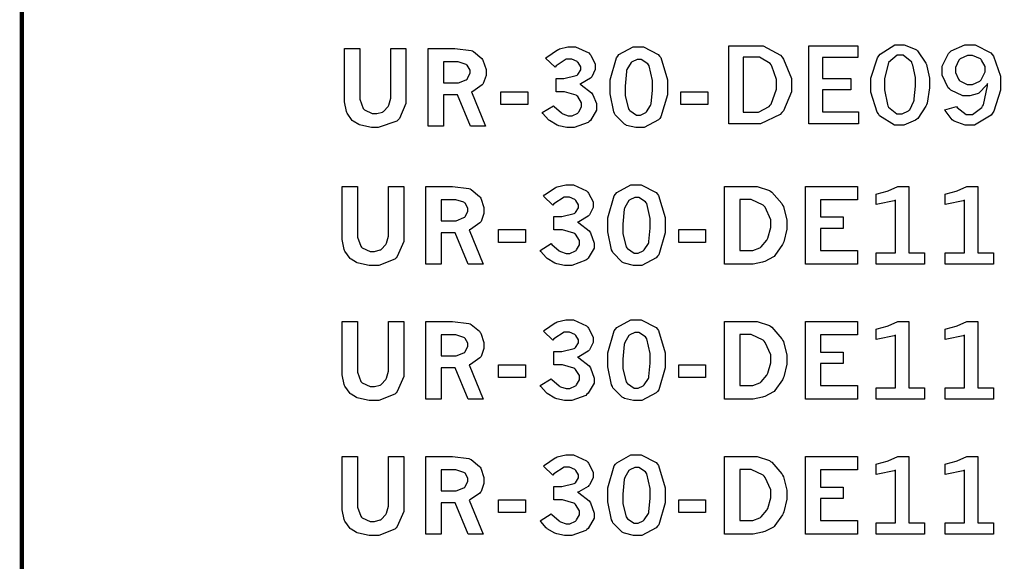
# Model space of a CAD drawing. Extents: x 0.5 to 11.2, y 0.5 to 7.8.
# Drawn here: x 0.5 to 1.2, y 6.3 to 6.7 of the extents above; entities that cross this region are included whole.
import ezdxf

# ---------------------------------------------------------------- set-up
doc = ezdxf.new("R2010")
doc.units = 0
doc.header["$MEASUREMENT"] = 0

msp = doc.modelspace()

# ---------------------------------------------------------------- linework, layer by layer
at = {"color": 142, "const_width": 0.003472}
msp.add_lwpolyline([(0.466471, 7.16314), (11.2154, 7.16314), (11.2154, 0.652453), (0.466471, 0.652453), (0.466471, 7.16314)], close=True, dxfattribs=at)
at = {"color": 7}
for points in [[(0.718804, 6.67546), (0.73074, 6.67546), (0.73074, 6.63846), (0.73074, 6.63585), (0.733399, 6.62864), (0.733942, 6.62804), (0.734483, 6.6275), (0.740614, 6.62462), (0.742676, 6.62462), (0.744249, 6.62462), (0.748481, 6.62576), (0.748969, 6.62597), (0.749403, 6.62625), (0.753039, 6.63004), (0.75331, 6.63053), (0.753581, 6.63108), (0.754992, 6.63661), (0.754992, 6.63846), (0.754992, 6.67546), (0.766982, 6.67546), (0.766982, 6.63672), (0.766982, 6.63249), (0.761882, 6.62067), (0.760906, 6.61963), (0.759874, 6.61865), (0.745117, 6.61367), (0.743164, 6.61361), (0.740018, 6.61361), (0.731554, 6.61546), (0.730578, 6.61578), (0.730035, 6.616), (0.725749, 6.61849), (0.725424, 6.61876), (0.724935, 6.61919), (0.720975, 6.62478), (0.720703, 6.62543), (0.720378, 6.62614), (0.718804, 6.63385), (0.718804, 6.63639), (0.718804, 6.67546)], [(0.784289, 6.67546), (0.800672, 6.67546), (0.805231, 6.67546), (0.818033, 6.67383), (0.818901, 6.6735), (0.819715, 6.67318), (0.826281, 6.66769), (0.826768, 6.66694), (0.827203, 6.66618), (0.82959, 6.65896), (0.82959, 6.65653), (0.82959, 6.65429), (0.827419, 6.64811), (0.82704, 6.64751), (0.826606, 6.64692), (0.819282, 6.64187), (0.818251, 6.64144), (0.829156, 6.61481), (0.817329, 6.61481), (0.807183, 6.63921), (0.796224, 6.63921), (0.796224, 6.61481), (0.784289, 6.61481), (0.784289, 6.67546)], [(0.876193, 6.66797), (0.877115, 6.66878), (0.885579, 6.67443), (0.886339, 6.67475), (0.887044, 6.67507), (0.893718, 6.67665), (0.895996, 6.67665), (0.899685, 6.67665), (0.909939, 6.67204), (0.910861, 6.67106), (0.911567, 6.67031), (0.915093, 6.66331), (0.915093, 6.66097), (0.915093, 6.6589), (0.912435, 6.65337), (0.911947, 6.65272), (0.911404, 6.65213), (0.903863, 6.64774), (0.902886, 6.64746), (0.903971, 6.64697), (0.91211, 6.64074), (0.912651, 6.63997), (0.913194, 6.63926), (0.915907, 6.63249), (0.915907, 6.63021), (0.915907, 6.62728), (0.911242, 6.61925), (0.910319, 6.61843), (0.909397, 6.61768), (0.8986, 6.61361), (0.895019, 6.61361), (0.89274, 6.61361), (0.88661, 6.61496), (0.88596, 6.61518), (0.885254, 6.61546), (0.879286, 6.61903), (0.878797, 6.61947), (0.878418, 6.61979), (0.874132, 6.62462), (0.873643, 6.62528), (0.882379, 6.63069), (0.882975, 6.63004), (0.888726, 6.62506), (0.889268, 6.62472), (0.889757, 6.62446), (0.893989, 6.62289), (0.895454, 6.62289), (0.897026, 6.62289), (0.901367, 6.625), (0.901801, 6.62538), (0.902235, 6.62582), (0.904406, 6.62989), (0.904406, 6.63124), (0.904406, 6.63308), (0.901367, 6.63803), (0.900771, 6.63851), (0.900119, 6.639), (0.89106, 6.64144), (0.888075, 6.64144), (0.884386, 6.64144), (0.884386, 6.65192), (0.887153, 6.65192), (0.890571, 6.65192), (0.900174, 6.65424), (0.900879, 6.65468), (0.901313, 6.655), (0.903754, 6.65869), (0.903754, 6.65989), (0.903754, 6.66114), (0.901639, 6.66444), (0.901258, 6.66482), (0.900825, 6.66521), (0.896701, 6.66704), (0.895344, 6.66704), (0.892361, 6.66704), (0.884494, 6.66194), (0.883572, 6.66092), (0.876193, 6.66797)], [(0.94846, 6.67665), (0.952692, 6.67665), (0.964356, 6.67068), (0.965386, 6.66949), (0.966363, 6.66835), (0.971462, 6.65104), (0.971462, 6.64524), (0.971462, 6.63917), (0.966471, 6.62207), (0.965494, 6.62082), (0.964464, 6.61963), (0.953233, 6.61361), (0.94949, 6.61361), (0.946832, 6.61361), (0.939615, 6.61535), (0.938965, 6.61567), (0.937935, 6.61621), (0.930664, 6.62369), (0.930231, 6.62462), (0.929633, 6.62587), (0.92665, 6.64003), (0.92665, 6.64469), (0.92665, 6.65088), (0.931586, 6.66818), (0.932617, 6.66938), (0.933594, 6.67063), (0.944715, 6.67665), (0.94846, 6.67665)], [(1.01969, 6.6166), (1.01969, 6.67746), (1.04167, 6.67746), (1.04655, 6.67746), (1.06, 6.67014), (1.06125, 6.66868), (1.06245, 6.66721), (1.06863, 6.65201), (1.06863, 6.64692), (1.06863, 6.64154), (1.06228, 6.62674), (1.06103, 6.62528), (1.05973, 6.62386), (1.04438, 6.6166), (1.03928, 6.6166), (1.01969, 6.6166)], [(1.12098, 6.6166), (1.08219, 6.6166), (1.08219, 6.67746), (1.12055, 6.67746), (1.12055, 6.6684), (1.09294, 6.6684), (1.09294, 6.65192), (1.11513, 6.65192), (1.11513, 6.64307), (1.09294, 6.64307), (1.09294, 6.62603), (1.12098, 6.62603), (1.12098, 6.6166)], [(1.15348, 6.61561), (1.14925, 6.61561), (1.13753, 6.62289), (1.13656, 6.62429), (1.13552, 6.62576), (1.13064, 6.64122), (1.13064, 6.64638), (1.13064, 6.65218), (1.1358, 6.66813), (1.13683, 6.6696), (1.13786, 6.67106), (1.14958, 6.67839), (1.15354, 6.67839), (1.15674, 6.67839), (1.16547, 6.67497), (1.16634, 6.67426), (1.16721, 6.67361), (1.17372, 6.66407), (1.17415, 6.66282), (1.17453, 6.66162), (1.1767, 6.65218), (1.1767, 6.64903), (1.1767, 6.64464), (1.17464, 6.6326), (1.17426, 6.6314), (1.17383, 6.63026), (1.16748, 6.62082), (1.16661, 6.62007), (1.16574, 6.61936), (1.15652, 6.61561), (1.15348, 6.61561)], [(1.18869, 6.62761), (1.1977, 6.63021), (1.19824, 6.62918), (1.20535, 6.62386), (1.20774, 6.62386), (1.21034, 6.62386), (1.2175, 6.62924), (1.21815, 6.63026), (1.21875, 6.63135), (1.22184, 6.64615), (1.2219, 6.64806), (1.22135, 6.64708), (1.21528, 6.64046), (1.21463, 6.64014), (1.21392, 6.63986), (1.20817, 6.6384), (1.20627, 6.6384), (1.20275, 6.6384), (1.1932, 6.6429), (1.19228, 6.64378), (1.1913, 6.64469), (1.18658, 6.65462), (1.18658, 6.65793), (1.18658, 6.66162), (1.19146, 6.6716), (1.19244, 6.67258), (1.19341, 6.67356), (1.20432, 6.67839), (1.20795, 6.67839), (1.21235, 6.67839), (1.22445, 6.67199), (1.22559, 6.67068), (1.22667, 6.66943), (1.23226, 6.65392), (1.23226, 6.64871), (1.23226, 6.64279), (1.22689, 6.62646), (1.2258, 6.62489), (1.22472, 6.62337), (1.21181, 6.61561), (1.20752, 6.61561), (1.20443, 6.61561), (1.19596, 6.6186), (1.19515, 6.61919), (1.19434, 6.61979), (1.18891, 6.62685), (1.18869, 6.62761)], [(0.796224, 6.66488), (0.796224, 6.64854), (0.805772, 6.64854), (0.807997, 6.64854), (0.814074, 6.65104), (0.814725, 6.65153), (0.815104, 6.65186), (0.817111, 6.65647), (0.817165, 6.65707), (0.817165, 6.65847), (0.814888, 6.66228), (0.814453, 6.66265), (0.813965, 6.66303), (0.807781, 6.66488), (0.805772, 6.66488), (0.796224, 6.66488)], [(0.949164, 6.66683), (0.947754, 6.66683), (0.943956, 6.6651), (0.943522, 6.66471), (0.943087, 6.66439), (0.939833, 6.65901), (0.939615, 6.65826), (0.939399, 6.65756), (0.938422, 6.646), (0.938422, 6.64208), (0.938422, 6.63846), (0.941026, 6.62819), (0.941569, 6.6275), (0.942057, 6.62685), (0.947319, 6.62337), (0.94911, 6.62337), (0.950467, 6.62337), (0.954156, 6.62511), (0.954644, 6.62543), (0.955078, 6.62582), (0.958387, 6.63092), (0.958604, 6.63157), (0.958768, 6.63226), (0.959799, 6.6429), (0.959799, 6.64643), (0.959799, 6.6505), (0.95714, 6.66194), (0.956651, 6.66265), (0.956108, 6.66336), (0.9509, 6.66683), (0.949164, 6.66683)], [(1.03071, 6.62554), (1.03971, 6.62554), (1.04275, 6.62554), (1.05105, 6.63015), (1.05192, 6.63108), (1.05273, 6.632), (1.05697, 6.64367), (1.05697, 6.64751), (1.05697, 6.65132), (1.05328, 6.66162), (1.05257, 6.6626), (1.05181, 6.66368), (1.04367, 6.66878), (1.04096, 6.66878), (1.03071, 6.66878), (1.03071, 6.62554)], [(1.15343, 6.62424), (1.15522, 6.62424), (1.16027, 6.62663), (1.16075, 6.62711), (1.16119, 6.62761), (1.16439, 6.63428), (1.16455, 6.6351), (1.16471, 6.63596), (1.16558, 6.64594), (1.16558, 6.64925), (1.16558, 6.65283), (1.16352, 6.66243), (1.16314, 6.66351), (1.16271, 6.66465), (1.15587, 6.67025), (1.15365, 6.67025), (1.15137, 6.67025), (1.14453, 6.66456), (1.14149, 6.65164), (1.14149, 6.64729), (1.14149, 6.64312), (1.14366, 6.63167), (1.1441, 6.63058), (1.14448, 6.62956), (1.15115, 6.62424), (1.15343, 6.62424)], [(1.20817, 6.64725), (1.21023, 6.64725), (1.21587, 6.6499), (1.21647, 6.65039), (1.21707, 6.65093), (1.22005, 6.65728), (1.22005, 6.6594), (1.22005, 6.66124), (1.21739, 6.66624), (1.21691, 6.66678), (1.21636, 6.66737), (1.21034, 6.67008), (1.20833, 6.67008), (1.20622, 6.67008), (1.20057, 6.66737), (1.20003, 6.66678), (1.19949, 6.66624), (1.19683, 6.66054), (1.19683, 6.65858), (1.19683, 6.65663), (1.19927, 6.65136), (1.19982, 6.65076), (1.2003, 6.65022), (1.20616, 6.64725), (1.20817, 6.64725)], [(0.8412, 6.64165), (0.862196, 6.64165), (0.862196, 6.63157), (0.8412, 6.63157), (0.8412, 6.64165)], [(0.982096, 6.64165), (1.00309, 6.64165), (1.00309, 6.63157), (0.982096, 6.63157), (0.982096, 6.64165)], [(0.717014, 6.5676), (0.729004, 6.5676), (0.729004, 6.5306), (0.729004, 6.528), (0.731662, 6.52078), (0.732206, 6.52018), (0.732693, 6.51964), (0.738878, 6.51676), (0.74094, 6.51676), (0.742458, 6.51676), (0.74669, 6.5179), (0.747179, 6.51812), (0.747612, 6.51839), (0.751303, 6.52219), (0.751574, 6.52268), (0.751844, 6.52322), (0.753201, 6.52875), (0.753201, 6.5306), (0.753201, 6.5676), (0.765246, 6.5676), (0.765246, 6.52886), (0.765246, 6.52463), (0.760146, 6.51281), (0.759169, 6.51178), (0.758137, 6.51079), (0.745606, 6.50575), (0.741428, 6.50575), (0.738282, 6.50575), (0.729764, 6.5076), (0.728842, 6.50792), (0.728299, 6.50814), (0.724012, 6.51064), (0.723687, 6.5109), (0.723199, 6.51133), (0.719239, 6.51693), (0.718912, 6.51758), (0.718588, 6.51828), (0.717014, 6.52599), (0.717014, 6.52854), (0.717014, 6.5676)], [(0.782497, 6.5676), (0.798882, 6.5676), (0.80344, 6.5676), (0.816243, 6.56597), (0.817111, 6.56565), (0.817925, 6.56532), (0.824544, 6.55985), (0.825032, 6.55908), (0.825467, 6.55832), (0.827854, 6.55106), (0.827854, 6.54861), (0.827854, 6.54639), (0.825683, 6.54021), (0.825304, 6.53961), (0.824869, 6.53907), (0.817546, 6.53401), (0.816515, 6.53358), (0.827419, 6.50694), (0.815593, 6.50694), (0.805447, 6.53136), (0.794487, 6.53136), (0.794487, 6.50694), (0.782497, 6.50694), (0.782497, 6.5676)], [(0.874457, 6.56011), (0.875379, 6.56093), (0.883789, 6.56657), (0.884549, 6.56689), (0.885254, 6.56722), (0.891982, 6.56879), (0.89426, 6.56879), (0.897949, 6.56879), (0.908203, 6.56418), (0.909125, 6.56321), (0.909831, 6.56244), (0.913357, 6.55544), (0.913357, 6.55311), (0.913357, 6.55106), (0.910644, 6.54551), (0.910157, 6.54486), (0.909614, 6.54428), (0.902126, 6.53988), (0.90115, 6.53961), (0.902235, 6.53911), (0.910374, 6.53282), (0.910915, 6.53207), (0.911404, 6.53136), (0.914117, 6.52328), (0.914171, 6.52235), (0.914171, 6.51942), (0.909506, 6.51139), (0.908583, 6.51058), (0.907661, 6.50982), (0.896864, 6.50575), (0.893283, 6.50575), (0.891004, 6.50575), (0.884874, 6.50711), (0.884224, 6.50732), (0.883518, 6.5076), (0.87755, 6.51118), (0.877061, 6.51161), (0.876682, 6.51193), (0.872396, 6.51676), (0.871907, 6.51742), (0.880588, 6.52285), (0.881185, 6.52219), (0.886936, 6.51719), (0.887478, 6.51687), (0.887967, 6.5166), (0.892253, 6.51503), (0.893718, 6.51503), (0.89529, 6.51503), (0.899631, 6.51714), (0.900065, 6.51753), (0.900499, 6.51796), (0.902669, 6.52203), (0.902669, 6.52339), (0.902669, 6.52522), (0.899576, 6.53017), (0.898981, 6.53065), (0.898383, 6.53114), (0.889324, 6.53358), (0.886339, 6.53358), (0.88265, 6.53358), (0.88265, 6.54406), (0.885417, 6.54406), (0.888835, 6.54406), (0.898438, 6.54639), (0.899143, 6.54682), (0.899576, 6.54715), (0.902018, 6.55083), (0.902018, 6.55203), (0.902018, 6.55328), (0.899903, 6.55658), (0.899522, 6.55697), (0.899089, 6.55735), (0.894911, 6.55919), (0.893554, 6.55919), (0.890625, 6.55919), (0.882758, 6.5541), (0.881836, 6.55306), (0.874457, 6.56011)], [(0.946724, 6.56879), (0.950956, 6.56879), (0.962619, 6.56282), (0.96365, 6.56164), (0.964626, 6.56044), (0.969726, 6.54318), (0.969726, 6.53738), (0.969726, 6.53131), (0.964735, 6.51421), (0.963758, 6.51297), (0.962728, 6.51178), (0.951443, 6.50575), (0.9477, 6.50575), (0.945042, 6.50575), (0.937825, 6.50749), (0.937229, 6.50782), (0.936199, 6.50836), (0.928928, 6.51585), (0.928494, 6.51676), (0.927897, 6.51801), (0.924914, 6.53217), (0.924914, 6.53683), (0.924914, 6.54303), (0.92985, 6.56033), (0.930881, 6.56153), (0.931858, 6.56278), (0.942979, 6.56879), (0.946724, 6.56879)], [(1.01617, 6.5676), (1.03825, 6.5676), (1.04172, 6.5676), (1.05127, 6.56446), (1.0523, 6.56381), (1.05333, 6.56321), (1.06114, 6.55414), (1.06169, 6.55296), (1.06223, 6.55181), (1.06494, 6.54135), (1.06494, 6.53782), (1.06494, 6.53418), (1.06255, 6.52425), (1.06212, 6.52311), (1.06163, 6.52208), (1.05566, 6.51357), (1.05496, 6.51292), (1.05442, 6.51247), (1.04763, 6.5089), (1.04682, 6.50857), (1.04595, 6.50831), (1.03868, 6.50694), (1.0363, 6.50694), (1.01617, 6.50694), (1.01617, 6.5676)], [(1.07954, 6.5676), (1.12017, 6.5676), (1.12017, 6.55707), (1.09142, 6.55707), (1.09142, 6.54372), (1.10894, 6.54372), (1.10894, 6.53472), (1.09142, 6.53472), (1.09142, 6.51742), (1.12017, 6.51742), (1.12017, 6.50694), (1.07954, 6.50694), (1.07954, 6.5676)], [(1.13477, 6.56158), (1.13569, 6.56179), (1.14355, 6.56396), (1.14421, 6.56418), (1.1448, 6.5644), (1.1512, 6.56728), (1.15191, 6.5676), (1.16054, 6.5676), (1.16054, 6.51574), (1.17258, 6.51574), (1.17258, 6.50694), (1.13477, 6.50694), (1.13477, 6.51574), (1.15001, 6.51574), (1.15001, 6.55681), (1.14887, 6.55643), (1.13618, 6.55371), (1.13477, 6.55354), (1.13477, 6.56158)], [(1.18875, 6.56158), (1.18967, 6.56179), (1.19754, 6.56396), (1.19819, 6.56418), (1.19878, 6.5644), (1.20519, 6.56728), (1.20589, 6.5676), (1.21452, 6.5676), (1.21452, 6.51574), (1.22656, 6.51574), (1.22656, 6.50694), (1.18875, 6.50694), (1.18875, 6.51574), (1.20399, 6.51574), (1.20399, 6.55681), (1.20285, 6.55643), (1.19016, 6.55371), (1.18875, 6.55354), (1.18875, 6.56158)], [(0.794487, 6.55701), (0.794487, 6.54069), (0.804036, 6.54069), (0.806261, 6.54069), (0.812338, 6.54318), (0.812989, 6.54368), (0.813368, 6.544), (0.815375, 6.5479), (0.815375, 6.54915), (0.815375, 6.55057), (0.813151, 6.55442), (0.812717, 6.55479), (0.812229, 6.55518), (0.806044, 6.55701), (0.804036, 6.55701), (0.794487, 6.55701)], [(0.947428, 6.55897), (0.946018, 6.55897), (0.942219, 6.55724), (0.941786, 6.55686), (0.941351, 6.55653), (0.938097, 6.55117), (0.937879, 6.5504), (0.937663, 6.54969), (0.936686, 6.53814), (0.936686, 6.53424), (0.936686, 6.5306), (0.93929, 6.52035), (0.939833, 6.51964), (0.940321, 6.51899), (0.945583, 6.51551), (0.947374, 6.51551), (0.948731, 6.51551), (0.952419, 6.51725), (0.952908, 6.51758), (0.953342, 6.51796), (0.956651, 6.52306), (0.956868, 6.52371), (0.957032, 6.52442), (0.958062, 6.53504), (0.958062, 6.53857), (0.958062, 6.54264), (0.955404, 6.55414), (0.954915, 6.55479), (0.954372, 6.5555), (0.949164, 6.55897), (0.947428, 6.55897)], [(1.02827, 6.5574), (1.02827, 6.51758), (1.03651, 6.51758), (1.03847, 6.51758), (1.04373, 6.51953), (1.04432, 6.51992), (1.04487, 6.52035), (1.04932, 6.52556), (1.04964, 6.52615), (1.05008, 6.52707), (1.05235, 6.53537), (1.05235, 6.53808), (1.05235, 6.54161), (1.04807, 6.55126), (1.04725, 6.55214), (1.04639, 6.55306), (1.03716, 6.5574), (1.03413, 6.5574), (1.02827, 6.5574)], [(0.839464, 6.53381), (0.860406, 6.53381), (0.860406, 6.52371), (0.839464, 6.52371), (0.839464, 6.53381)], [(0.98036, 6.53381), (1.0013, 6.53381), (1.0013, 6.52371), (0.98036, 6.52371), (0.98036, 6.53381)], [(0.717014, 6.46208), (0.729004, 6.46208), (0.729004, 6.42503), (0.729004, 6.42242), (0.731662, 6.41521), (0.732206, 6.41461), (0.732693, 6.41407), (0.738878, 6.41118), (0.74094, 6.41118), (0.742458, 6.41118), (0.74669, 6.41233), (0.747179, 6.41254), (0.747612, 6.41282), (0.751303, 6.41661), (0.751574, 6.4171), (0.751844, 6.41764), (0.753201, 6.42318), (0.753201, 6.42503), (0.753201, 6.46208), (0.765246, 6.46208), (0.765246, 6.42329), (0.765246, 6.41906), (0.760146, 6.40722), (0.759169, 6.40619), (0.758137, 6.40522), (0.745606, 6.40018), (0.741428, 6.40018), (0.738282, 6.40018), (0.729764, 6.40201), (0.728842, 6.40235), (0.728299, 6.40256), (0.724012, 6.40506), (0.723687, 6.40533), (0.723199, 6.40582), (0.719239, 6.41135), (0.718912, 6.412), (0.718588, 6.41271), (0.717014, 6.42042), (0.717014, 6.42296), (0.717014, 6.46208)], [(0.782497, 6.46208), (0.798882, 6.46208), (0.80344, 6.46208), (0.816243, 6.46039), (0.817111, 6.46007), (0.817925, 6.45975), (0.824544, 6.45432), (0.825032, 6.4535), (0.825467, 6.45275), (0.827854, 6.44547), (0.827854, 6.44303), (0.827854, 6.44081), (0.825683, 6.43468), (0.825304, 6.43408), (0.824869, 6.43349), (0.817546, 6.42844), (0.816515, 6.428), (0.827419, 6.40136), (0.815593, 6.40136), (0.805447, 6.42578), (0.794487, 6.42578), (0.794487, 6.40136), (0.782497, 6.40136), (0.782497, 6.46208)], [(0.874457, 6.45454), (0.875379, 6.45535), (0.883789, 6.46099), (0.884549, 6.46132), (0.885254, 6.46164), (0.891982, 6.46326), (0.89426, 6.46326), (0.897949, 6.46326), (0.908203, 6.45861), (0.909125, 6.45763), (0.909831, 6.45687), (0.913357, 6.44987), (0.913357, 6.44754), (0.913357, 6.44547), (0.910644, 6.43994), (0.910157, 6.43929), (0.909614, 6.43869), (0.902126, 6.43431), (0.90115, 6.43403), (0.902235, 6.43354), (0.910374, 6.42731), (0.910915, 6.42654), (0.911404, 6.42583), (0.914117, 6.41769), (0.914171, 6.41678), (0.914171, 6.41385), (0.909506, 6.40587), (0.908583, 6.40506), (0.907661, 6.40424), (0.896864, 6.40022), (0.893283, 6.40022), (0.891004, 6.40022), (0.884874, 6.40153), (0.884224, 6.40175), (0.883518, 6.40201), (0.87755, 6.4056), (0.877061, 6.40603), (0.876682, 6.40636), (0.872396, 6.41118), (0.871907, 6.41183), (0.880588, 6.41726), (0.881185, 6.41661), (0.886936, 6.41162), (0.887478, 6.41129), (0.887967, 6.41103), (0.892253, 6.4095), (0.893718, 6.4095), (0.89529, 6.4095), (0.899631, 6.41157), (0.900065, 6.41194), (0.900499, 6.41238), (0.902669, 6.41644), (0.902669, 6.41781), (0.902669, 6.41965), (0.899576, 6.42458), (0.898981, 6.42507), (0.898383, 6.42557), (0.889324, 6.42806), (0.886339, 6.42806), (0.88265, 6.42806), (0.88265, 6.43847), (0.885417, 6.43847), (0.888835, 6.43847), (0.898438, 6.44081), (0.899143, 6.44125), (0.899576, 6.44157), (0.902018, 6.44526), (0.902018, 6.44646), (0.902018, 6.44769), (0.899903, 6.45101), (0.899522, 6.45139), (0.899089, 6.45176), (0.894911, 6.45367), (0.893554, 6.45367), (0.890625, 6.45367), (0.882758, 6.44851), (0.881836, 6.44749), (0.874457, 6.45454)], [(0.946724, 6.46326), (0.950956, 6.46326), (0.962619, 6.45725), (0.96365, 6.45606), (0.964626, 6.45492), (0.969726, 6.43761), (0.969726, 6.43181), (0.969726, 6.42572), (0.964735, 6.40864), (0.963758, 6.40739), (0.962728, 6.40619), (0.951443, 6.40022), (0.9477, 6.40022), (0.945042, 6.40022), (0.937825, 6.40192), (0.937229, 6.40224), (0.936199, 6.40278), (0.928928, 6.41026), (0.928494, 6.41124), (0.927897, 6.41249), (0.924914, 6.4266), (0.924914, 6.43126), (0.924914, 6.43744), (0.92985, 6.45475), (0.930881, 6.45594), (0.931858, 6.45719), (0.942979, 6.46326), (0.946724, 6.46326)], [(1.01617, 6.46208), (1.03825, 6.46208), (1.04172, 6.46208), (1.05127, 6.45888), (1.0523, 6.45822), (1.05333, 6.45763), (1.06114, 6.44857), (1.06169, 6.44737), (1.06223, 6.44624), (1.06494, 6.43576), (1.06494, 6.43224), (1.06494, 6.4286), (1.06255, 6.41868), (1.06212, 6.41758), (1.06163, 6.4165), (1.05566, 6.40799), (1.05496, 6.40733), (1.05442, 6.4069), (1.04763, 6.40332), (1.04682, 6.403), (1.04595, 6.40272), (1.03868, 6.40136), (1.0363, 6.40136), (1.01617, 6.40136), (1.01617, 6.46208)], [(1.07954, 6.46208), (1.12017, 6.46208), (1.12017, 6.4515), (1.09142, 6.4515), (1.09142, 6.43815), (1.10894, 6.43815), (1.10894, 6.42914), (1.09142, 6.42914), (1.09142, 6.41183), (1.12017, 6.41183), (1.12017, 6.40136), (1.07954, 6.40136), (1.07954, 6.46208)], [(1.13477, 6.456), (1.13569, 6.45622), (1.14355, 6.45839), (1.14421, 6.45861), (1.1448, 6.45882), (1.1512, 6.46175), (1.15191, 6.46208), (1.16054, 6.46208), (1.16054, 6.41015), (1.17258, 6.41015), (1.17258, 6.40136), (1.13477, 6.40136), (1.13477, 6.41015), (1.15001, 6.41015), (1.15001, 6.45122), (1.14887, 6.45085), (1.13618, 6.44814), (1.13477, 6.44797), (1.13477, 6.456)], [(1.18875, 6.456), (1.18967, 6.45622), (1.19754, 6.45839), (1.19819, 6.45861), (1.19878, 6.45882), (1.20519, 6.46175), (1.20589, 6.46208), (1.21452, 6.46208), (1.21452, 6.41015), (1.22656, 6.41015), (1.22656, 6.40136), (1.18875, 6.40136), (1.18875, 6.41015), (1.20399, 6.41015), (1.20399, 6.45122), (1.20285, 6.45085), (1.19016, 6.44814), (1.18875, 6.44797), (1.18875, 6.456)], [(0.794487, 6.4515), (0.794487, 6.43511), (0.804036, 6.43511), (0.806261, 6.43511), (0.812338, 6.43761), (0.812989, 6.4381), (0.813368, 6.43847), (0.815375, 6.44239), (0.815375, 6.44363), (0.815375, 6.44504), (0.813151, 6.44883), (0.812717, 6.44922), (0.812229, 6.4496), (0.806044, 6.4515), (0.804036, 6.4515), (0.794487, 6.4515)], [(0.947428, 6.4534), (0.946018, 6.4534), (0.942219, 6.45167), (0.941786, 6.45128), (0.941351, 6.45096), (0.938097, 6.44558), (0.937879, 6.44482), (0.937663, 6.44412), (0.936686, 6.43257), (0.936686, 6.42865), (0.936686, 6.42503), (0.93929, 6.41476), (0.939833, 6.41407), (0.940321, 6.41342), (0.945583, 6.40994), (0.947374, 6.40994), (0.948731, 6.40994), (0.952419, 6.41168), (0.952908, 6.412), (0.953342, 6.41238), (0.956651, 6.41754), (0.956868, 6.41818), (0.957032, 6.41889), (0.958062, 6.42947), (0.958062, 6.433), (0.958062, 6.43707), (0.955404, 6.44857), (0.954915, 6.44922), (0.954372, 6.44993), (0.949164, 6.4534), (0.947428, 6.4534)], [(1.02827, 6.45182), (1.02827, 6.412), (1.03651, 6.412), (1.03847, 6.412), (1.04373, 6.41401), (1.04432, 6.41439), (1.04487, 6.41482), (1.04932, 6.41997), (1.04964, 6.42057), (1.05008, 6.4215), (1.05235, 6.42979), (1.05235, 6.43251), (1.05235, 6.43604), (1.04807, 6.44569), (1.04725, 6.44656), (1.04639, 6.44749), (1.03716, 6.45182), (1.03413, 6.45182), (1.02827, 6.45182)], [(0.839464, 6.42822), (0.860406, 6.42822), (0.860406, 6.41813), (0.839464, 6.41813), (0.839464, 6.42822)], [(0.98036, 6.42822), (1.0013, 6.42822), (1.0013, 6.41813), (0.98036, 6.41813), (0.98036, 6.42822)], [(0.717014, 6.3565), (0.729004, 6.3565), (0.729004, 6.31944), (0.729004, 6.31689), (0.731662, 6.30968), (0.732206, 6.30908), (0.732693, 6.30854), (0.738878, 6.30561), (0.74094, 6.30561), (0.742458, 6.30561), (0.74669, 6.30681), (0.747179, 6.30701), (0.747612, 6.30729), (0.751303, 6.31104), (0.751574, 6.31153), (0.751844, 6.31207), (0.753201, 6.3176), (0.753201, 6.31944), (0.753201, 6.3565), (0.765246, 6.3565), (0.765246, 6.31771), (0.765246, 6.31347), (0.760146, 6.30165), (0.759169, 6.30062), (0.758137, 6.29964), (0.745606, 6.29465), (0.741428, 6.29465), (0.738282, 6.29465), (0.729764, 6.29644), (0.728842, 6.29676), (0.728299, 6.29699), (0.724012, 6.29953), (0.723687, 6.29981), (0.723199, 6.30024), (0.719239, 6.30578), (0.718912, 6.30643), (0.718588, 6.30713), (0.717014, 6.31483), (0.717014, 6.31739), (0.717014, 6.3565)], [(0.782497, 6.3565), (0.798882, 6.3565), (0.80344, 6.3565), (0.816243, 6.35482), (0.817111, 6.35449), (0.817925, 6.35417), (0.824544, 6.34874), (0.825032, 6.34799), (0.825467, 6.34722), (0.827854, 6.33996), (0.827854, 6.33751), (0.827854, 6.33529), (0.825683, 6.3291), (0.825304, 6.3285), (0.824869, 6.3279), (0.817546, 6.32286), (0.816515, 6.32243), (0.827419, 6.29585), (0.815593, 6.29585), (0.805447, 6.32021), (0.794487, 6.32021), (0.794487, 6.29585), (0.782497, 6.29585), (0.782497, 6.3565)], [(0.874457, 6.34896), (0.875379, 6.34978), (0.883789, 6.35547), (0.884549, 6.35574), (0.885254, 6.35607), (0.891982, 6.35769), (0.89426, 6.35769), (0.897949, 6.35769), (0.908203, 6.35303), (0.909125, 6.35206), (0.909831, 6.35129), (0.913357, 6.34429), (0.913357, 6.34196), (0.913357, 6.3399), (0.910644, 6.33436), (0.910157, 6.33371), (0.909614, 6.33311), (0.902126, 6.32872), (0.90115, 6.32844), (0.902235, 6.32796), (0.910374, 6.32172), (0.910915, 6.32096), (0.911404, 6.32026), (0.914117, 6.31212), (0.914171, 6.31119), (0.914171, 6.30826), (0.909506, 6.30029), (0.908583, 6.29949), (0.907661, 6.29867), (0.896864, 6.29465), (0.893283, 6.29465), (0.891004, 6.29465), (0.884874, 6.29596), (0.884224, 6.29617), (0.883518, 6.29644), (0.87755, 6.30003), (0.877061, 6.30046), (0.876682, 6.30078), (0.872396, 6.30561), (0.871907, 6.30626), (0.880588, 6.31174), (0.881185, 6.31104), (0.886936, 6.30604), (0.887478, 6.30572), (0.887967, 6.30544), (0.892253, 6.30393), (0.893718, 6.30393), (0.89529, 6.30393), (0.899631, 6.30599), (0.900065, 6.30637), (0.900499, 6.30681), (0.902669, 6.31087), (0.902669, 6.31222), (0.902669, 6.31407), (0.899576, 6.31901), (0.898981, 6.3195), (0.898383, 6.32004), (0.889324, 6.32249), (0.886339, 6.32249), (0.88265, 6.32249), (0.88265, 6.3329), (0.885417, 6.3329), (0.888835, 6.3329), (0.898438, 6.33524), (0.899143, 6.33567), (0.899576, 6.33599), (0.902018, 6.33968), (0.902018, 6.34087), (0.902018, 6.34212), (0.899903, 6.34543), (0.899522, 6.34581), (0.899089, 6.34619), (0.894911, 6.3481), (0.893554, 6.3481), (0.890625, 6.3481), (0.882758, 6.34293), (0.881836, 6.3419), (0.874457, 6.34896)], [(0.946724, 6.35769), (0.950956, 6.35769), (0.962619, 6.35172), (0.96365, 6.35047), (0.964626, 6.34933), (0.969726, 6.33203), (0.969726, 6.32622), (0.969726, 6.32015), (0.964735, 6.30306), (0.963758, 6.30186), (0.962728, 6.30067), (0.951443, 6.29465), (0.9477, 6.29465), (0.945042, 6.29465), (0.937825, 6.29639), (0.937229, 6.29671), (0.936199, 6.29725), (0.928928, 6.30469), (0.928494, 6.30567), (0.927897, 6.30692), (0.924914, 6.32107), (0.924914, 6.32574), (0.924914, 6.33192), (0.92985, 6.34918), (0.930881, 6.35037), (0.931858, 6.35161), (0.942979, 6.35769), (0.946724, 6.35769)], [(1.01617, 6.3565), (1.03825, 6.3565), (1.04172, 6.3565), (1.05127, 6.35331), (1.0523, 6.35265), (1.05333, 6.35206), (1.06114, 6.34299), (1.06169, 6.34179), (1.06223, 6.34065), (1.06494, 6.33018), (1.06494, 6.32667), (1.06494, 6.32303), (1.06255, 6.3131), (1.06212, 6.31201), (1.06163, 6.31093), (1.05566, 6.3024), (1.05496, 6.30176), (1.05442, 6.30132), (1.04763, 6.29775), (1.04682, 6.29747), (1.04595, 6.29719), (1.03868, 6.29585), (1.0363, 6.29585), (1.01617, 6.29585), (1.01617, 6.3565)], [(1.07954, 6.3565), (1.12017, 6.3565), (1.12017, 6.34592), (1.09142, 6.34592), (1.09142, 6.33257), (1.10894, 6.33257), (1.10894, 6.32357), (1.09142, 6.32357), (1.09142, 6.30632), (1.12017, 6.30632), (1.12017, 6.29585), (1.07954, 6.29585), (1.07954, 6.3565)], [(1.13477, 6.35047), (1.13569, 6.35069), (1.14355, 6.35281), (1.14421, 6.35303), (1.1448, 6.35331), (1.1512, 6.35618), (1.15191, 6.3565), (1.16054, 6.3565), (1.16054, 6.30458), (1.17258, 6.30458), (1.17258, 6.29585), (1.13477, 6.29585), (1.13477, 6.30458), (1.15001, 6.30458), (1.15001, 6.34565), (1.14887, 6.34526), (1.13618, 6.34256), (1.13477, 6.34239), (1.13477, 6.35047)], [(1.18875, 6.35047), (1.18967, 6.35069), (1.19754, 6.35281), (1.19819, 6.35303), (1.19878, 6.35331), (1.20519, 6.35618), (1.20589, 6.3565), (1.21452, 6.3565), (1.21452, 6.30458), (1.22656, 6.30458), (1.22656, 6.29585), (1.18875, 6.29585), (1.18875, 6.30458), (1.20399, 6.30458), (1.20399, 6.34565), (1.20285, 6.34526), (1.19016, 6.34256), (1.18875, 6.34239), (1.18875, 6.35047)], [(0.794487, 6.34592), (0.794487, 6.32958), (0.804036, 6.32958), (0.806261, 6.32958), (0.812338, 6.33203), (0.812989, 6.33251), (0.813368, 6.3329), (0.815375, 6.33681), (0.815375, 6.33806), (0.815375, 6.33946), (0.813151, 6.34332), (0.812717, 6.34364), (0.812229, 6.34403), (0.806044, 6.34592), (0.804036, 6.34592), (0.794487, 6.34592)], [(0.947428, 6.34782), (0.946018, 6.34782), (0.942219, 6.34608), (0.941786, 6.34571), (0.941351, 6.34538), (0.938097, 6.34), (0.937879, 6.33925), (0.937663, 6.33854), (0.936686, 6.32699), (0.936686, 6.32308), (0.936686, 6.31944), (0.93929, 6.30919), (0.939833, 6.30849), (0.940321, 6.30783), (0.945583, 6.30436), (0.947374, 6.30436), (0.948731, 6.30436), (0.952419, 6.30615), (0.952908, 6.30647), (0.953342, 6.30686), (0.956651, 6.31196), (0.956868, 6.31261), (0.957032, 6.31332), (0.958062, 6.32389), (0.958062, 6.32742), (0.958062, 6.33149), (0.955404, 6.34299), (0.954915, 6.34364), (0.954372, 6.34435), (0.949164, 6.34782), (0.947428, 6.34782)], [(1.02827, 6.34625), (1.02827, 6.30643), (1.03651, 6.30643), (1.03847, 6.30643), (1.04373, 6.30843), (1.04432, 6.30881), (1.04487, 6.30925), (1.04932, 6.3144), (1.04964, 6.315), (1.05008, 6.31592), (1.05235, 6.32422), (1.05235, 6.32693), (1.05235, 6.33046), (1.04807, 6.34011), (1.04725, 6.34099), (1.04639, 6.3419), (1.03716, 6.34625), (1.03413, 6.34625), (1.02827, 6.34625)], [(0.839464, 6.32264), (0.860406, 6.32264), (0.860406, 6.31256), (0.839464, 6.31256), (0.839464, 6.32264)], [(0.98036, 6.32264), (1.0013, 6.32264), (1.0013, 6.31256), (0.98036, 6.31256), (0.98036, 6.32264)]]:
    msp.add_lwpolyline(points, close=True, dxfattribs=at)

doc.saveas('drawing.dxf')
